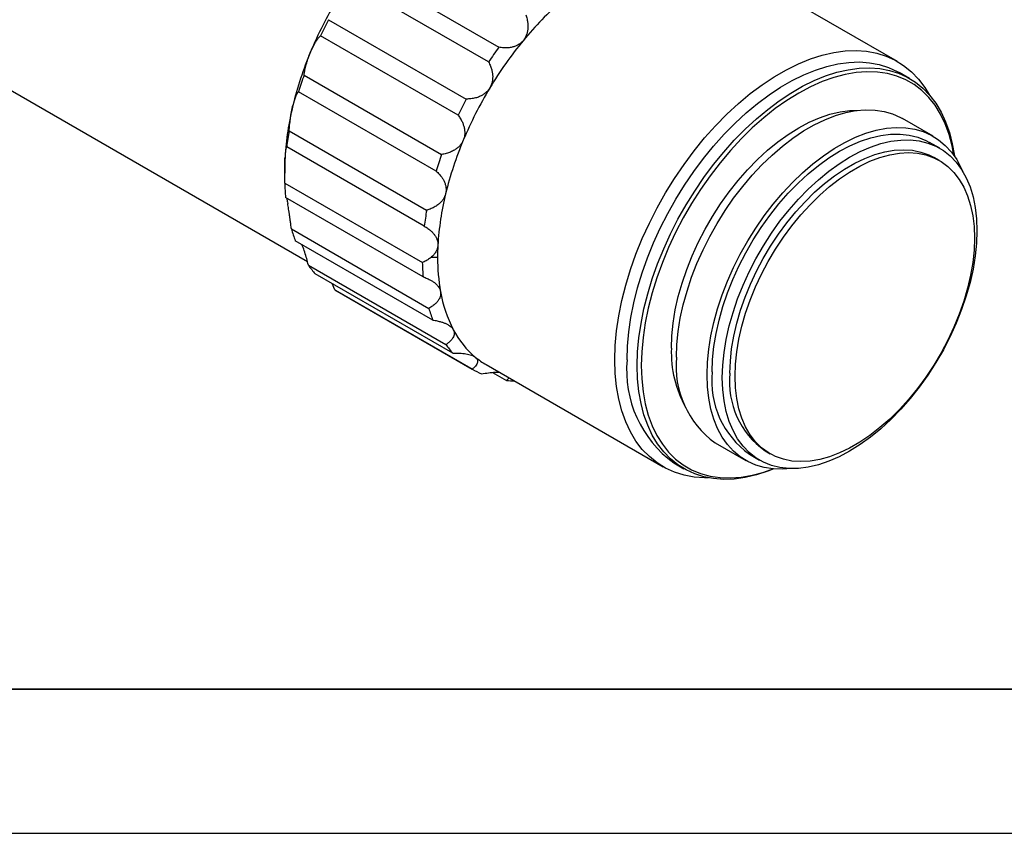
# Model space of a CAD drawing. Units: millimetres. Extents: x -2 to 295, y 0 to 210.
# Drawn here: x 46 to 115, y 0 to 56 of the extents above; entities that cross this region are included whole.
import ezdxf

# ---------------------------------------------------------------- set-up
doc = ezdxf.new("R2010")
doc.units = ezdxf.units.MM
for name, color, linetype in [('1轮廓实线层', 7, 'Continuous'), ('6文字层', 3, 'Continuous'), ('细实线层', 7, 'Continuous')]:
    doc.layers.add(name, color=color, linetype=linetype)
doc.layers.add('粗实线层', color=7, linetype='Continuous', lineweight=25)

# ---------------------------------------------------------------- blocks, each defined once
blk = doc.blocks.new('*X11')
at = {"layer": '粗实线层'}
blk.add_line((-138.5, -95), (138.5, -95), dxfattribs=at)
at = {"layer": '细实线层'}
blk.add_line((-148.5, -105), (148.5, -105), dxfattribs=at)

msp = doc.modelspace()

# ---------------------------------------------------------------- linework, layer by layer
at = {"layer": '1轮廓实线层'}
for p, q in [((107.182, 53.45), (94.878, 60.553)), ((69.976, 59.953), (79.522, 54.442)), ((32.95, 58.777), (66.231, 39.564)), ((78.803, 53.423), (69.257, 58.934)), ((67.705, 56.355), (77.251, 50.844)), ((76.684, 49.726), (67.138, 55.236)), ((108.013, 52.278), (107.306, 52.686)), ((65.997, 52.502), (75.543, 46.991)), ((75.165, 45.844), (65.619, 51.354)), ((109.658, 48.268), (107.537, 49.493)), ((64.961, 48.637), (74.507, 43.126)), ((74.34, 42.021), (64.794, 47.532)), ((110.115, 47.427), (109.408, 47.835)), ((110.094, 46.573), (109.74, 46.777)), ((64.657, 45.97), (64.657, 45.694)), ((64.661, 45.001), (74.207, 39.49)), ((74.262, 38.498), (64.717, 44.008)), ((65.115, 41.824), (74.661, 36.313)), ((74.936, 35.495), (65.39, 41.006)), ((75.263, 39.847), (74.804, 39.847)), ((66.297, 39.305), (75.843, 33.794)), ((76.319, 33.202), (66.773, 38.713)), ((68.13, 37.602), (67.95, 38.034)), ((68.13, 37.602), (77.676, 32.091)), ((68.13, 37.602), (68.178, 37.574)), ((68.178, 37.574), (77.724, 32.063)), ((78.629, 32.407), (90.933, 25.304)), ((79.08, 31.87), (80.047, 31.312)), ((94.538, 26.975), (96.659, 25.751)), ((96.909, 26.184), (97.616, 25.776)), ((97.991, 26.425), (98.345, 26.221)), ((91.657, 25.578), (92.364, 25.17))]:
    msp.add_line(p, q, dxfattribs=at)
at = {"layer": '1轮廓实线层', "flags": 128}
for points in [[(87.567, 32.744), (87.598, 33.73), (87.689, 34.746), (87.842, 35.787), (88.054, 36.848), (88.325, 37.921), (88.653, 39.003), (89.037, 40.086), (89.474, 41.166), (89.963, 42.236), (90.5, 43.291), (91.082, 44.325), (91.707, 45.333), (92.372, 46.309), (93.072, 47.248), (93.803, 48.145), (94.563, 48.995), (95.347, 49.793), (96.151, 50.537), (96.97, 51.22), (97.801, 51.841), (98.638, 52.395), (99.477, 52.879), (100.314, 53.292), (101.145, 53.63), (101.964, 53.892), (102.767, 54.077), (103.551, 54.183), (104.311, 54.211), (105.043, 54.159), (105.743, 54.028), (106.408, 53.819), (107.033, 53.533), (107.615, 53.172), (108.152, 52.737), (108.64, 52.231), (109.078, 51.656), (109.408, 51.115)], [(88.415, 32.744), (88.445, 33.694), (88.533, 34.672), (88.68, 35.675), (88.885, 36.696), (89.146, 37.73), (89.462, 38.772), (89.831, 39.815), (90.252, 40.855), (90.723, 41.886), (91.24, 42.902), (91.801, 43.898), (92.403, 44.868), (93.043, 45.808), (93.717, 46.712), (94.422, 47.576), (95.154, 48.395), (95.909, 49.164), (96.683, 49.88), (97.472, 50.538), (98.271, 51.136), (99.078, 51.669), (99.886, 52.136), (100.692, 52.533), (101.492, 52.859), (102.281, 53.111), (103.055, 53.289), (103.81, 53.392), (104.542, 53.418), (105.247, 53.368), (105.921, 53.242), (106.56, 53.041), (107.162, 52.766), (107.306, 52.686)], [(89.123, 32.336), (89.152, 33.285), (89.24, 34.264), (89.387, 35.267), (89.592, 36.288), (89.853, 37.322), (90.169, 38.364), (90.538, 39.407), (90.96, 40.447), (91.43, 41.478), (91.947, 42.494), (92.508, 43.489), (93.11, 44.46), (93.75, 45.4), (94.424, 46.304), (95.129, 47.168), (95.861, 47.986), (96.616, 48.756), (97.39, 49.471), (98.179, 50.13), (98.978, 50.727), (99.785, 51.261), (100.593, 51.728), (101.399, 52.125), (102.199, 52.451), (102.988, 52.703), (103.762, 52.881), (104.517, 52.983), (105.249, 53.01), (105.954, 52.96), (106.628, 52.834), (107.268, 52.633), (107.87, 52.358), (108.431, 52.009), (108.948, 51.59), (109.418, 51.103), (109.839, 50.549), (110.209, 49.932), (110.525, 49.256), (110.786, 48.523), (110.99, 47.738), (111.137, 46.905), (111.14, 46.883)], [(111.108, 46.93), (110.981, 47.598), (110.77, 48.387), (110.5, 49.122), (110.173, 49.798), (109.791, 50.412), (109.357, 50.96), (108.872, 51.439), (108.339, 51.846), (107.761, 52.18), (107.142, 52.438), (106.484, 52.618), (105.793, 52.721), (105.07, 52.745), (104.321, 52.69), (103.55, 52.556), (102.761, 52.345), (101.958, 52.057), (101.147, 51.694), (100.33, 51.258), (99.514, 50.751), (98.702, 50.177), (97.899, 49.538), (97.11, 48.838), (96.339, 48.082), (95.59, 47.272), (94.868, 46.414), (94.176, 45.513), (93.519, 44.573), (92.899, 43.6), (92.322, 42.6), (91.789, 41.577), (91.304, 40.538), (90.869, 39.488), (90.487, 38.434), (90.161, 37.381), (89.891, 36.334), (89.679, 35.301), (89.527, 34.286), (89.436, 33.296), (89.405, 32.336)], [(91.491, 33.54), (91.522, 34.4), (91.612, 35.289), (91.762, 36.202), (91.97, 37.13), (92.236, 38.07), (92.557, 39.013), (92.931, 39.953), (93.355, 40.885), (93.827, 41.801), (94.344, 42.696), (94.901, 43.563), (95.496, 44.396), (96.123, 45.19), (96.78, 45.94), (97.46, 46.639), (98.16, 47.284), (98.875, 47.87), (99.6, 48.393), (100.33, 48.849), (101.06, 49.236), (101.785, 49.55), (102.5, 49.789), (103.2, 49.953), (103.881, 50.039), (104.383, 50.053)], [(91.845, 32.927), (91.875, 33.799), (91.964, 34.699), (92.112, 35.622), (92.318, 36.562), (92.58, 37.513), (92.898, 38.468), (93.268, 39.422), (93.689, 40.369), (94.157, 41.301), (94.67, 42.214), (95.224, 43.1), (95.815, 43.956), (96.441, 44.774), (97.097, 45.549), (97.778, 46.278), (98.48, 46.954), (99.199, 47.573), (99.929, 48.132), (100.667, 48.627), (101.407, 49.054), (102.145, 49.411), (102.876, 49.696), (103.595, 49.906), (104.297, 50.041), (104.978, 50.099), (105.633, 50.08), (106.259, 49.985), (106.851, 49.813), (107.405, 49.566), (107.537, 49.493)], [(93.966, 31.703), (93.996, 32.574), (94.085, 33.474), (94.233, 34.397), (94.439, 35.337), (94.702, 36.288), (95.019, 37.244), (95.389, 38.198), (95.81, 39.144), (96.278, 40.076), (96.791, 40.989), (97.345, 41.876), (97.937, 42.731), (98.562, 43.549), (99.218, 44.325), (99.899, 45.053), (100.601, 45.729), (101.32, 46.349), (102.051, 46.907), (102.788, 47.402), (103.529, 47.83), (104.267, 48.187), (104.997, 48.471), (105.716, 48.682), (106.418, 48.816), (107.099, 48.875), (107.755, 48.856), (108.38, 48.76), (108.972, 48.588), (109.526, 48.341), (110.039, 48.021), (110.507, 47.629), (110.928, 47.168), (111.298, 46.641), (111.615, 46.052), (111.72, 45.817)], [(94.32, 31.907), (94.35, 32.767), (94.44, 33.657), (94.59, 34.569), (94.799, 35.498), (95.064, 36.437), (95.385, 37.38), (95.759, 38.32), (96.184, 39.252), (96.656, 40.168), (97.172, 41.063), (97.73, 41.93), (98.324, 42.763), (98.952, 43.558), (99.608, 44.307), (100.289, 45.006), (100.989, 45.651), (101.704, 46.237), (102.429, 46.76), (103.159, 47.216), (103.889, 47.603), (104.613, 47.917), (105.328, 48.157), (106.029, 48.32), (106.709, 48.406), (107.365, 48.415), (107.993, 48.345), (108.588, 48.198), (109.145, 47.975), (109.408, 47.835)], [(95.027, 31.499), (95.057, 32.359), (95.147, 33.248), (95.297, 34.16), (95.506, 35.089), (95.771, 36.029), (96.092, 36.972), (96.466, 37.912), (96.891, 38.844), (97.363, 39.76), (97.879, 40.655), (98.437, 41.522), (99.031, 42.355), (99.659, 43.149), (100.315, 43.899), (100.996, 44.598), (101.696, 45.243), (102.411, 45.829), (103.136, 46.352), (103.866, 46.808), (104.596, 47.195), (105.321, 47.509), (106.036, 47.748), (106.736, 47.912), (107.416, 47.998), (108.073, 48.006), (108.7, 47.937), (109.295, 47.79), (109.852, 47.567), (110.369, 47.268), (110.841, 46.897), (111.265, 46.456), (111.639, 45.947), (111.96, 45.374), (112.226, 44.742), (112.434, 44.053), (112.584, 43.314), (112.674, 42.529), (112.705, 41.704)], [(95.557, 31.805), (95.587, 32.636), (95.677, 33.495), (95.825, 34.377), (96.032, 35.275), (96.295, 36.183), (96.612, 37.093), (96.982, 38), (97.401, 38.897), (97.867, 39.777), (98.377, 40.635), (98.925, 41.463), (99.51, 42.256), (100.125, 43.009), (100.768, 43.715), (101.433, 44.371), (102.115, 44.97), (102.81, 45.509), (103.513, 45.983), (104.218, 46.391), (104.921, 46.727), (105.616, 46.991), (106.299, 47.18), (106.964, 47.292), (107.606, 47.328), (108.222, 47.286), (108.806, 47.167), (109.355, 46.972), (109.74, 46.777)], [(95.911, 31.601), (95.941, 32.432), (96.03, 33.291), (96.179, 34.173), (96.385, 35.071), (96.648, 35.979), (96.966, 36.889), (97.336, 37.796), (97.755, 38.693), (98.221, 39.573), (98.73, 40.431), (99.279, 41.259), (99.863, 42.052), (100.479, 42.805), (101.121, 43.511), (101.786, 44.166), (102.469, 44.766), (103.164, 45.305), (103.867, 45.779), (104.572, 46.186), (105.275, 46.523), (105.97, 46.787), (106.652, 46.975), (107.317, 47.088), (107.96, 47.124), (108.575, 47.082), (109.16, 46.963), (109.709, 46.768), (110.218, 46.499), (110.684, 46.156), (111.103, 45.744), (111.473, 45.264), (111.79, 44.72), (112.053, 44.116), (112.26, 43.456), (112.408, 42.746), (112.498, 41.99), (112.528, 41.194)], [(112.705, 41.704), (112.674, 40.844), (112.584, 39.954), (112.434, 39.042), (112.226, 38.113), (111.96, 37.174), (111.639, 36.231), (111.265, 35.29), (110.841, 34.359), (110.369, 33.443), (109.852, 32.548), (109.295, 31.681), (108.7, 30.847), (108.073, 30.053), (107.416, 29.304), (106.736, 28.604), (106.036, 27.959), (105.321, 27.374), (104.596, 26.851), (103.866, 26.395), (103.136, 26.008), (102.411, 25.694), (101.696, 25.454), (100.996, 25.291), (100.315, 25.205), (99.659, 25.196), (99.031, 25.266), (98.437, 25.413), (97.879, 25.636), (97.363, 25.934), (96.891, 26.306), (96.466, 26.747), (96.092, 27.256), (95.771, 27.829), (95.506, 28.461), (95.297, 29.149), (95.147, 29.888), (95.057, 30.673), (95.027, 31.499)], [(112.528, 41.194), (112.498, 40.363), (112.408, 39.503), (112.26, 38.621), (112.053, 37.723), (111.79, 36.816), (111.473, 35.905), (111.103, 34.998), (110.684, 34.102), (110.218, 33.221), (109.709, 32.364), (109.16, 31.535), (108.575, 30.742), (107.96, 29.989), (107.317, 29.283), (106.652, 28.628), (105.97, 28.029), (105.275, 27.49), (104.572, 27.015), (103.867, 26.608), (103.164, 26.271), (102.469, 26.008), (101.786, 25.819), (101.121, 25.706), (100.479, 25.671), (99.863, 25.713), (99.279, 25.831), (98.73, 26.026), (98.221, 26.296), (97.755, 26.638), (97.336, 27.051), (96.966, 27.531), (96.648, 28.075), (96.385, 28.679), (96.179, 29.338), (96.03, 30.048), (95.941, 30.804), (95.911, 31.601)], [(94.069, 24.544), (93.803, 24.544), (93.072, 24.595), (92.372, 24.726), (91.707, 24.935), (91.082, 25.221), (90.5, 25.582), (89.963, 26.017), (89.474, 26.524), (89.037, 27.099), (88.653, 27.739), (88.325, 28.441), (88.054, 29.202), (87.842, 30.017), (87.689, 30.883), (87.598, 31.793), (87.567, 32.744)], [(98.6, 25.16), (98.179, 24.997), (97.39, 24.745), (96.616, 24.567), (95.861, 24.464), (95.129, 24.438), (94.424, 24.488), (93.75, 24.614), (93.11, 24.815), (92.508, 25.09), (91.947, 25.438), (91.43, 25.857), (90.96, 26.345), (90.538, 26.899), (90.169, 27.516), (89.853, 28.192), (89.592, 28.925), (89.387, 29.71), (89.24, 30.543), (89.152, 31.42), (89.123, 32.336)], [(89.405, 32.336), (89.436, 31.41), (89.527, 30.526), (89.679, 29.686), (89.891, 28.897), (90.161, 28.163), (90.487, 27.486), (90.869, 26.873), (91.304, 26.325), (91.789, 25.846), (92.322, 25.438), (92.899, 25.105), (93.519, 24.847), (94.176, 24.666), (94.868, 24.564), (95.59, 24.54), (96.339, 24.595), (97.11, 24.728), (97.899, 24.94), (98.543, 25.165)], [(99.813, 25.191), (99.218, 25.144), (98.562, 25.163), (97.937, 25.259), (97.345, 25.431), (96.791, 25.678), (96.278, 25.998), (95.81, 26.39), (95.389, 26.851), (95.019, 27.378), (94.702, 27.967), (94.439, 28.615), (94.233, 29.317), (94.085, 30.069), (93.996, 30.866), (93.966, 31.703)]]:
    msp.add_lwpolyline(points, dxfattribs=at)
at = {"layer": '1轮廓实线层'}
for centre, radius, start, end in [((92.104, 43.385), 27.81, 148.93668, 157.31134), ((99.579, 39.843), 23.753, 131.31894, 140.62355), ((93.44, 42.609), 29.176, 151.89268, 154.35534), ((102.354, 37.516), 27.374, 140.5431, 149.00668), ((89.41, 44.475), 24.905, 157.23512, 166.25014), ((102.616, 37.372), 28.717, 143.5305, 146.01928), ((90.612, 43.746), 26.125, 160.41722, 163.06804), ((102.71, 37.262), 27.81, 148.93668, 157.31134), ((102.986, 37.099), 29.176, 151.89268, 154.35534), ((84.335, 45.681), 19.689, 166.15026, 176.69721), ((85.287, 45.006), 20.647, 169.87316, 172.97431), ((100.017, 38.352), 24.905, 157.23512, 166.25014), ((80.704, 45.963), 16.047, 176.95376, 179.97666), ((100.157, 38.235), 26.125, 160.41722, 163.06804), ((79.202, 45.321), 14.545, 181.261, 185.17822), ((94.942, 39.558), 19.689, 166.15026, 176.69721), ((94.833, 39.495), 20.647, 169.87316, 172.97431), ((74.261, 44.441), 9.513, 195.9697, 201.16898), ((91.311, 39.84), 16.047, 176.95376, 179.97666), ((88.474, 39.788), 13.21, 179.74783, 190.07367), ((71.589, 43.077), 6.499, 215.48054, 222.18346), ((88.748, 39.81), 14.545, 181.261, 185.17822), ((84.439, 39.018), 9.103, 189.73887, 207.39981), ((83.807, 38.93), 9.513, 195.9697, 201.16898), ((81.901, 37.711), 6.249, 207.47404, 230.18996), ((81.135, 37.566), 6.499, 215.48054, 222.18346), ((99.433, 33.266), 7.946, 178.02771, 208.89603), ((81.357, 37.129), 5.454, 230.66662, 239.99196), ((98.343, 32.282), 6.53, 174.32919, 234.35863), ((96.367, 32.025), 7.984, 174.83708, 233.85074), ((80.568, 36.99), 5.688, 239.44716, 246.77307), ((100.54, 31.274), 6.252, 174.18813, 234.49969), ((101.377, 31.197), 5.851, 174.04085, 234.64697), ((80.832, 38.21), 6.943, 263.50413, 268.05202)]:
    msp.add_arc(centre, radius, start, end, dxfattribs=at)
for points, knots in [([(81.388, 56.703), (81.405, 56.652), (81.438, 56.551), (81.477, 56.398), (81.512, 56.217), (81.537, 56.009), (81.538, 55.771), (81.511, 55.539), (81.449, 55.311), (81.356, 55.098), (81.264, 54.973), (81.218, 54.912)], [0, 0, 0, 0, 0.085264, 0.168289, 0.249387, 0.377106, 0.499529, 0.627026, 0.749703, 0.875908, 1, 1, 1, 1]), ([(67.138, 55.236), (67.121, 55.22), (67.087, 55.188), (67.033, 55.129), (66.98, 55.065), (66.926, 54.995), (66.873, 54.92), (66.805, 54.819), (66.723, 54.684), (66.627, 54.506), (66.533, 54.315), (66.474, 54.179), (66.445, 54.112)], [0, 0, 0, 0, 0.0932717, 0.1824032, 0.2674863, 0.3486266, 0.4259459, 0.4995849, 0.6330672, 0.759908, 0.8816413, 1, 1, 1, 1]), ([(81.218, 54.912), (81.193, 54.883), (81.143, 54.825), (81.058, 54.748), (80.967, 54.677), (80.838, 54.595), (80.664, 54.512), (80.423, 54.438), (80.148, 54.397), (79.839, 54.394), (79.63, 54.426), (79.522, 54.442)], [0, 0, 0, 0, 0.0620024, 0.1239794, 0.1864905, 0.2500798, 0.3728027, 0.5004026, 0.6584236, 0.8238561, 1, 1, 1, 1]), ([(65.997, 52.502), (66.003, 52.539), (66.014, 52.611), (66.035, 52.725), (66.062, 52.865), (66.099, 53.033), (66.149, 53.237), (66.209, 53.449), (66.279, 53.67), (66.357, 53.894), (66.416, 54.04), (66.445, 54.112)], [0, 0, 0, 0, 0.085264, 0.168289, 0.249387, 0.377106, 0.499529, 0.627026, 0.749703, 0.875908, 1, 1, 1, 1]), ([(78.803, 53.423), (78.827, 53.375), (78.875, 53.28), (78.936, 53.135), (78.998, 52.962), (79.052, 52.76), (79.087, 52.523), (79.093, 52.287), (79.063, 52.05), (79, 51.821), (78.925, 51.681), (78.888, 51.612)], [0, 0, 0, 0, 0.085264, 0.168289, 0.249387, 0.377106, 0.499529, 0.627026, 0.749703, 0.875908, 1, 1, 1, 1]), ([(65.619, 51.354), (65.609, 51.346), (65.59, 51.329), (65.559, 51.292), (65.529, 51.248), (65.498, 51.196), (65.467, 51.137), (65.428, 51.054), (65.38, 50.937), (65.324, 50.775), (65.27, 50.595), (65.236, 50.461), (65.219, 50.395)], [0, 0, 0, 0, 0.093272, 0.182403, 0.267486, 0.348627, 0.425946, 0.499585, 0.633067, 0.759908, 0.881641, 1, 1, 1, 1]), ([(78.888, 51.612), (78.867, 51.578), (78.825, 51.512), (78.751, 51.42), (78.669, 51.334), (78.551, 51.229), (78.388, 51.116), (78.157, 51.001), (77.886, 50.911), (77.576, 50.853), (77.362, 50.847), (77.251, 50.844)], [0, 0, 0, 0, 0.0620024, 0.1239794, 0.1864905, 0.2500798, 0.3728027, 0.5004026, 0.6584236, 0.8238561, 1, 1, 1, 1]), ([(64.961, 48.637), (64.964, 48.68), (64.971, 48.766), (64.983, 48.9), (64.999, 49.061), (65.021, 49.252), (65.05, 49.478), (65.083, 49.708), (65.123, 49.944), (65.168, 50.176), (65.202, 50.322), (65.219, 50.395)], [0, 0, 0, 0, 0.085264, 0.168289, 0.249387, 0.377106, 0.499529, 0.627026, 0.749703, 0.875908, 1, 1, 1, 1]), ([(76.684, 49.726), (76.716, 49.683), (76.778, 49.6), (76.862, 49.469), (76.95, 49.311), (77.035, 49.124), (77.107, 48.901), (77.15, 48.674), (77.158, 48.44), (77.131, 48.209), (77.078, 48.062), (77.052, 47.989)], [0, 0, 0, 0, 0.085264, 0.168289, 0.249387, 0.377106, 0.499529, 0.627026, 0.749703, 0.875908, 1, 1, 1, 1]), ([(77.052, 47.989), (77.036, 47.954), (77.005, 47.883), (76.945, 47.783), (76.877, 47.686), (76.777, 47.567), (76.632, 47.432), (76.42, 47.285), (76.165, 47.156), (75.866, 47.052), (75.653, 47.012), (75.543, 46.991)], [0, 0, 0, 0, 0.0620024, 0.1239794, 0.1864905, 0.2500798, 0.3728027, 0.5004026, 0.6584236, 0.8238561, 1, 1, 1, 1]), ([(64.794, 47.532), (64.791, 47.533), (64.785, 47.535), (64.775, 47.524), (64.765, 47.505), (64.755, 47.476), (64.745, 47.439), (64.733, 47.381), (64.719, 47.292), (64.704, 47.157), (64.69, 47), (64.683, 46.877), (64.679, 46.816)], [0, 0, 0, 0, 0.093272, 0.182403, 0.267486, 0.348626, 0.425946, 0.499585, 0.633067, 0.759908, 0.881641, 1, 1, 1, 1]), ([(64.661, 45.001), (64.66, 45.05), (64.659, 45.146), (64.658, 45.293), (64.657, 45.468), (64.656, 45.673), (64.657, 45.91), (64.659, 46.147), (64.663, 46.383), (64.67, 46.61), (64.676, 46.748), (64.679, 46.816)], [0, 0, 0, 0, 0.085264, 0.168289, 0.249387, 0.377106, 0.499529, 0.627026, 0.749703, 0.875908, 1, 1, 1, 1]), ([(75.165, 45.844), (75.203, 45.809), (75.28, 45.739), (75.384, 45.629), (75.499, 45.494), (75.615, 45.331), (75.724, 45.133), (75.805, 44.926), (75.853, 44.709), (75.866, 44.488), (75.839, 44.343), (75.826, 44.271)], [0, 0, 0, 0, 0.085264, 0.168289, 0.249387, 0.377106, 0.499529, 0.627026, 0.749703, 0.875908, 1, 1, 1, 1]), ([(64.779, 43.972), (64.788, 43.945), (64.808, 43.877), (64.841, 43.704), (64.86, 43.601)], [0, 0, 0, 0, 0.399322, 1, 1, 1, 1]), ([(75.826, 44.271), (75.816, 44.236), (75.797, 44.166), (75.756, 44.064), (75.705, 43.964), (75.626, 43.839), (75.507, 43.692), (75.323, 43.524), (75.093, 43.368), (74.815, 43.228), (74.612, 43.161), (74.507, 43.126)], [0, 0, 0, 0, 0.062002, 0.123979, 0.186491, 0.25008, 0.372803, 0.500403, 0.658424, 0.823856, 1, 1, 1, 1]), ([(65.115, 41.824), (65.11, 41.875), (65.098, 41.977), (65.08, 42.131), (65.057, 42.312), (65.029, 42.52), (64.996, 42.757), (64.962, 42.987), (64.927, 43.211), (64.892, 43.421), (64.871, 43.541), (64.86, 43.601)], [0, 0, 0, 0, 0.085264, 0.168289, 0.249387, 0.377106, 0.499529, 0.627026, 0.749703, 0.875908, 1, 1, 1, 1]), ([(74.34, 42.021), (74.385, 41.995), (74.473, 41.942), (74.597, 41.857), (74.735, 41.751), (74.879, 41.619), (75.024, 41.455), (75.143, 41.279), (75.23, 41.09), (75.284, 40.893), (75.285, 40.759), (75.286, 40.693)], [0, 0, 0, 0, 0.085264, 0.168289, 0.249387, 0.377106, 0.499529, 0.627026, 0.749703, 0.875908, 1, 1, 1, 1]), ([(66.297, 39.305), (66.259, 39.458), (66.185, 39.765), (66.049, 40.213), (65.93, 40.56), (65.863, 40.705), (65.844, 40.744)], [0, 0, 0, 0, 0.296616, 0.594007, 0.891123, 1, 1, 1, 1]), ([(75.286, 40.693), (75.283, 40.661), (75.278, 40.597), (75.258, 40.503), (75.229, 40.41), (75.19, 40.318), (75.12, 40.188), (75, 40.023), (74.87, 39.906), (74.804, 39.847)], [0, 0, 0, 0, 0.098929, 0.197598, 0.296843, 0.397481, 0.500297, 0.743839, 1, 1, 1, 1]), ([(74.804, 39.847), (74.77, 39.82), (74.701, 39.765), (74.59, 39.69), (74.47, 39.619), (74.342, 39.551), (74.252, 39.511), (74.207, 39.49)], [0, 0, 0, 0, 0.1908614, 0.385489, 0.584715, 0.7893136, 1, 1, 1, 1]), ([(74.262, 38.498), (74.312, 38.481), (74.409, 38.447), (74.548, 38.39), (74.705, 38.316), (74.875, 38.221), (75.051, 38.099), (75.204, 37.963), (75.329, 37.811), (75.423, 37.649), (75.452, 37.534), (75.467, 37.478)], [0, 0, 0, 0, 0.085264, 0.168289, 0.249387, 0.377106, 0.499529, 0.627026, 0.749703, 0.875908, 1, 1, 1, 1]), ([(75.467, 37.478), (75.471, 37.449), (75.479, 37.392), (75.479, 37.306), (75.469, 37.22), (75.442, 37.108), (75.385, 36.971), (75.276, 36.803), (75.119, 36.633), (74.912, 36.463), (74.747, 36.364), (74.661, 36.313)], [0, 0, 0, 0, 0.062002, 0.123979, 0.186491, 0.25008, 0.372803, 0.500403, 0.658424, 0.823856, 1, 1, 1, 1]), ([(74.936, 35.495), (74.988, 35.488), (75.092, 35.473), (75.242, 35.445), (75.413, 35.406), (75.602, 35.351), (75.803, 35.275), (75.985, 35.185), (76.144, 35.078), (76.274, 34.96), (76.329, 34.872), (76.357, 34.828)], [0, 0, 0, 0, 0.085264, 0.1682893, 0.249387, 0.3771065, 0.4995292, 0.6270259, 0.7497026, 0.8759078, 1, 1, 1, 1]), ([(76.357, 34.828), (76.368, 34.806), (76.389, 34.761), (76.409, 34.692), (76.42, 34.622), (76.42, 34.529), (76.397, 34.412), (76.329, 34.264), (76.216, 34.108), (76.053, 33.946), (75.914, 33.846), (75.843, 33.794)], [0, 0, 0, 0, 0.0620024, 0.1239794, 0.1864905, 0.2500798, 0.3728027, 0.5004026, 0.6584236, 0.8238561, 1, 1, 1, 1]), ([(76.319, 33.202), (76.373, 33.204), (76.478, 33.208), (76.634, 33.208), (76.814, 33.203), (77.014, 33.189), (77.234, 33.16), (77.437, 33.119), (77.622, 33.064), (77.783, 32.995), (77.861, 32.939), (77.9, 32.911)], [0, 0, 0, 0, 0.085264, 0.1682893, 0.249387, 0.3771065, 0.4995292, 0.6270259, 0.7497026, 0.8759078, 1, 1, 1, 1]), ([(77.9, 32.911), (77.917, 32.896), (77.951, 32.867), (77.989, 32.82), (78.019, 32.77), (78.044, 32.703), (78.053, 32.615), (78.027, 32.499), (77.959, 32.371), (77.842, 32.231), (77.733, 32.139), (77.676, 32.091)], [0, 0, 0, 0, 0.0620024, 0.1239794, 0.1864905, 0.2500798, 0.3728027, 0.5004026, 0.6584236, 0.8238561, 1, 1, 1, 1]), ([(78.324, 31.762), (78.479, 31.79), (78.79, 31.846), (79.206, 31.892), (79.434, 31.891), (79.524, 31.89)], [0, 0, 0, 0, 0.375427, 0.751835, 1, 1, 1, 1]), ([(80.208, 31.495), (80.206, 31.49), (80.186, 31.433), (80.113, 31.369), (80.047, 31.312)], [0, 0, 0, 0, 0.092714, 1, 1, 1, 1])]:
    msp.add_open_spline(points, degree=3, knots=knots, dxfattribs=at)
at = {"layer": '6文字层', "color": 0}
msp.add_line((145.323, 9.864), (25.323, 9.864), dxfattribs=at)

# ---------------------------------------------------------------- block references
at = {"layer": '粗实线层'}
msp.add_blockref('*X11', (146.823, 104.864), dxfattribs=at)

doc.saveas('drawing.dxf')
